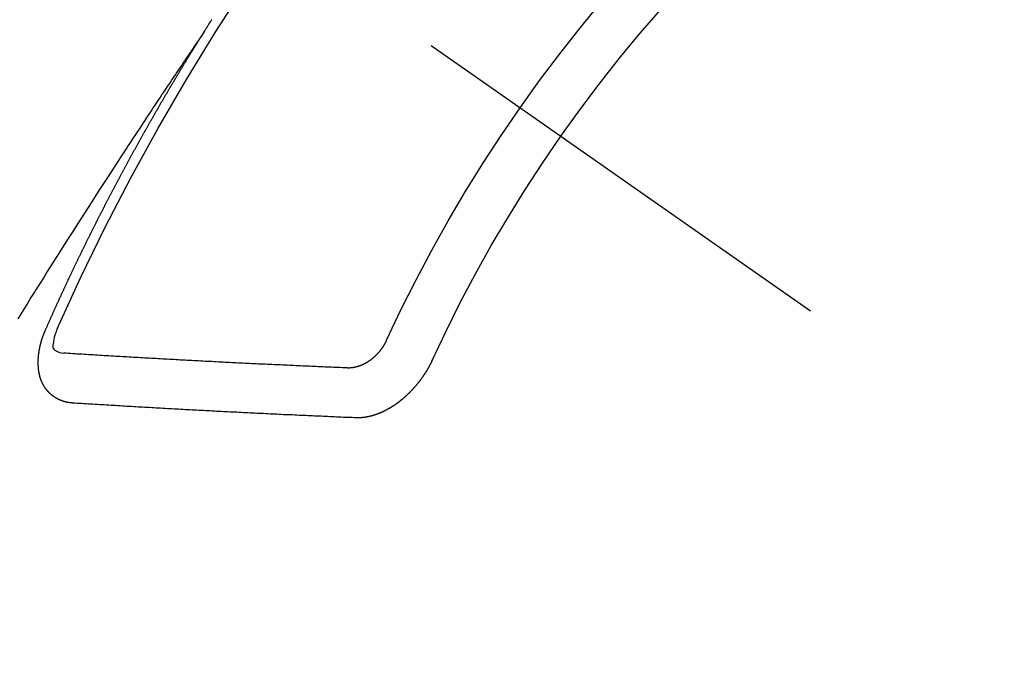
# Model space of a CAD drawing. Extents: x 27948 to 54421, y -25 to 8845.
# Drawn here: x 44090 to 44103, y 6925 to 6934 of the extents above; entities that cross this region are included whole.
import ezdxf

# ---------------------------------------------------------------- set-up
doc = ezdxf.new("R2010")
doc.units = 0
doc.header["$LTSCALE"] = 50
doc.header["$MEASUREMENT"] = 0
doc.linetypes.add('CENTER2', pattern=[1.125, 0.75, -0.125, 0.125, -0.125])
doc.linetypes.add('HIDDEN', pattern=[0.375, 0.25, -0.125])
doc.layers.get('0').update_dxf_attribs({"linetype": 'CONTINUOUS'})
doc.layers.get('DEFPOINTS').update_dxf_attribs({"color": 146, "linetype": 'CONTINUOUS'})
for name, color, linetype in [('150-機器', 8, 'CONTINUOUS'), ('160-文字', 254, 'CONTINUOUS'), ('166-寸法B', 11, 'CONTINUOUS')]:
    doc.layers.add(name, color=color, linetype=linetype)
doc.styles.add('KH001', font='txt')
doc.dimstyles.new('KH1xx030', dxfattribs={"dimscale": 30, "dimtxt": 2, "dimasz": 0.6, "dimexe": 0.3, "dimexo": 1.2, "dimgap": 0.5, "dimtad": 3, "dimdec": 1, "dimdsep": 46, "dimlunit": 6, "dimtxsty": 'KH001', "dimblk": 'DOT', "dimcen": 1, "dimdle": 1, "dimclrd": 256, "dimclre": 256, "dimclrt": 256, "dimadec": 0, "dimazin": 0, "dimtfac": 1, "dimtdec": 1, "dimtix": 1, "dimtmove": 2, "dimatfit": 3, "dimldrblk": 'CLOSEDBLANK', "dimfxl": 1, "dimtolj": 1, "dimtzin": 0, "dimlwd": -1, "dimlwe": -1, "dimarcsym": 0})

# ---------------------------------------------------------------- blocks, each defined once
blk = doc.blocks.new('_Dot')
at = {"color": 0, "linetype": 'ByBlock', "lineweight": -2}
blk.add_line((-0.5, 0), (-1, 0), dxfattribs=at)
at = {"color": 0, "linetype": 'ByBlock', "const_width": 0.5}
blk.add_lwpolyline([(-0.25, 0, 1), (0.25, 0, 1)], format="xyb", close=True, dxfattribs=at)
blk = doc.blocks.new('*D49')
at = {"layer": '166-寸法B', "transparency": 16777216}
for p, q in [((44192.038, 7157.68), (44192.038, 7319.435)), ((43998.045, 7157.68), (44201.038, 7157.68)), ((44192.038, 6900.68), (44192.038, 7139.68)), ((44028.045, 6882.68), (44201.038, 6882.68))]:
    blk.add_line(p, q, dxfattribs=at)
at = {"layer": 'DEFPOINTS', "color": 0, "transparency": 16777216}
for p in [(43962.045, 7157.68), (44192.038, 7157.68), (43992.045, 6882.68)]:
    blk.add_point(p, dxfattribs=at)
at = {"layer": '166-寸法B', "transparency": 16777216, "xscale": 18, "yscale": 18, "zscale": 18}
for p, rotation in [((44192.038, 7157.68), 90), ((44192.038, 6882.68), 270)]:
    blk.add_blockref('_Dot', p, dxfattribs=dict(at, rotation=rotation))
at = {"layer": '166-寸法B', "transparency": 16777216, "insert": (44147.038, 7250.075), "char_height": 60, "attachment_point": 5, "rotation": 90, "style": 'KH001'}
blk.add_mtext('\\A1;275', dxfattribs=at)
blk = doc.blocks.new('_ClosedBlank')
at = {"color": 0, "linetype": 'ByBlock', "lineweight": -2}
for p, q in [((-1, 0.16667), (0, 0)), ((-1, 0.16667), (-1, -0.16667)), ((0, 0), (-1, -0.16667))]:
    blk.add_line(p, q, dxfattribs=at)
blk = doc.blocks.new('F402_H')
at = {"layer": '150-機器', "color": 13, "linetype": 'CENTER2'}
blk.add_line((0, 0), (-244.018, -170.863), dxfattribs=at)
at = {"layer": '150-機器', "color": 13, "linetype": 'HIDDEN'}
for points in [[(-217.087, -153.962), (-217.091, -153.956), (-217.095, -153.95), (-217.097, -153.945), (-217.101, -153.939), (-217.105, -153.933), (-217.109, -153.927), (-217.112, -153.922), (-217.116, -153.916), (-217.119, -153.91), (-217.123, -153.905), (-217.127, -153.9), (-217.13, -153.893), (-217.133, -153.888), (-217.137, -153.883), (-217.14, -153.876), (-217.144, -153.871), (-217.148, -153.866), (-217.151, -153.859), (-217.155, -153.854), (-217.159, -153.849), (-217.162, -153.842), (-217.166, -153.837), (-217.169, -153.832), (-217.172, -153.826), (-217.176, -153.82), (-217.18, -153.815), (-217.183, -153.809), (-217.187, -153.803), (-217.19, -153.798)], [(-217.091, -153.956), (-217.048, -154.02), (-217.004, -154.085), (-216.961, -154.149), (-216.918, -154.213), (-216.888, -154.257), (-216.859, -154.301), (-216.829, -154.345), (-216.8, -154.389), (-216.783, -154.414), (-216.766, -154.439), (-216.749, -154.465), (-216.732, -154.49), (-216.715, -154.515), (-216.698, -154.54), (-216.681, -154.565), (-216.664, -154.59), (-216.651, -154.609), (-216.639, -154.628), (-216.626, -154.646), (-216.614, -154.665), (-216.588, -154.703), (-216.563, -154.741), (-216.538, -154.779), (-216.512, -154.817), (-216.5, -154.836), (-216.487, -154.855), (-216.474, -154.874), (-216.462, -154.893), (-216.445, -154.918), (-216.428, -154.943), (-216.412, -154.968), (-216.395, -154.993), (-216.378, -155.019), (-216.362, -155.044), (-216.345, -155.07), (-216.328, -155.095), (-216.291, -155.152), (-216.253, -155.209), (-216.216, -155.265), (-216.178, -155.322), (-216.149, -155.366), (-216.12, -155.411), (-216.091, -155.455), (-216.062, -155.499), (-216.041, -155.532), (-216.02, -155.564), (-215.998, -155.597), (-215.977, -155.629), (-215.928, -155.704), (-215.879, -155.779), (-215.83, -155.854), (-215.782, -155.93), (-215.728, -156.012), (-215.675, -156.095), (-215.622, -156.178), (-215.569, -156.26), (-215.52, -156.337), (-215.471, -156.413), (-215.422, -156.489), (-215.373, -156.565), (-215.312, -156.661), (-215.251, -156.756), (-215.19, -156.852), (-215.13, -156.948), (-215.09, -157.012), (-215.049, -157.075), (-215.009, -157.139), (-214.969, -157.203), (-214.925, -157.273), (-214.881, -157.344), (-214.837, -157.414), (-214.793, -157.484), (-214.749, -157.554), (-214.706, -157.625), (-214.662, -157.695), (-214.618, -157.766), (-214.571, -157.842)], [(-214.943, -157.995), (-214.948, -157.985), (-214.951, -157.977), (-214.955, -157.968), (-214.958, -157.96), (-214.962, -157.952), (-214.967, -157.943), (-214.97, -157.934), (-214.974, -157.926), (-214.977, -157.917), (-214.981, -157.909), (-214.985, -157.9), (-214.989, -157.891), (-214.993, -157.883), (-214.996, -157.874), (-215, -157.866), (-215.004, -157.857), (-215.008, -157.849), (-215.011, -157.84), (-215.015, -157.832), (-215.019, -157.822), (-215.023, -157.814), (-215.027, -157.806), (-215.03, -157.797), (-215.034, -157.789), (-215.039, -157.78), (-215.042, -157.772), (-215.046, -157.763), (-215.049, -157.755), (-215.053, -157.745), (-215.058, -157.737), (-215.061, -157.729), (-215.065, -157.72), (-215.068, -157.712), (-215.073, -157.703), (-215.077, -157.695), (-215.08, -157.686), (-215.084, -157.678), (-215.089, -157.669), (-215.092, -157.66), (-215.096, -157.652), (-215.1, -157.644), (-215.104, -157.635), (-215.108, -157.626), (-215.111, -157.618), (-215.116, -157.61), (-215.12, -157.601), (-215.123, -157.592), (-215.127, -157.584), (-215.132, -157.575), (-215.135, -157.566), (-215.139, -157.558), (-215.143, -157.55), (-215.147, -157.541), (-215.15, -157.532), (-215.155, -157.524), (-215.158, -157.516), (-215.162, -157.506), (-215.167, -157.498), (-215.17, -157.49), (-215.174, -157.481), (-215.179, -157.473), (-215.182, -157.464), (-215.186, -157.456), (-215.191, -157.447), (-215.194, -157.438), (-215.198, -157.43), (-215.203, -157.421), (-215.206, -157.413), (-215.21, -157.404), (-215.214, -157.396), (-215.218, -157.387), (-215.222, -157.378), (-215.226, -157.371), (-215.23, -157.361), (-215.234, -157.353), (-215.238, -157.345), (-215.242, -157.335), (-215.246, -157.328), (-215.25, -157.319), (-215.253, -157.311), (-215.258, -157.302), (-215.262, -157.293), (-215.266, -157.285), (-215.27, -157.276), (-215.274, -157.268), (-215.278, -157.26), (-215.282, -157.25), (-215.286, -157.242), (-215.29, -157.234), (-215.294, -157.225), (-215.298, -157.217), (-215.302, -157.208), (-215.307, -157.199), (-215.31, -157.191), (-215.315, -157.183), (-215.319, -157.174), (-215.322, -157.165), (-215.326, -157.157), (-215.331, -157.148), (-215.335, -157.14), (-215.338, -157.132), (-215.343, -157.123), (-215.347, -157.114), (-215.35, -157.106), (-215.355, -157.097), (-215.359, -157.089), (-215.363, -157.081), (-215.367, -157.071), (-215.371, -157.063), (-215.375, -157.055), (-215.38, -157.046), (-215.383, -157.038), (-215.388, -157.029), (-215.392, -157.02), (-215.396, -157.013), (-215.4, -157.003), (-215.405, -156.995), (-215.408, -156.987), (-215.413, -156.978), (-215.417, -156.97), (-215.421, -156.962), (-215.425, -156.952), (-215.429, -156.944), (-215.433, -156.935), (-215.438, -156.927), (-215.441, -156.919), (-215.446, -156.91), (-215.45, -156.901), (-215.454, -156.893), (-215.458, -156.884), (-215.462, -156.876), (-215.466, -156.867), (-215.471, -156.859), (-215.474, -156.851), (-215.479, -156.842), (-215.483, -156.833), (-215.488, -156.825), (-215.491, -156.816), (-215.495, -156.808), (-215.5, -156.799), (-215.504, -156.791), (-215.509, -156.782), (-215.512, -156.774), (-215.517, -156.766), (-215.521, -156.756), (-215.525, -156.748), (-215.529, -156.739), (-215.533, -156.731), (-215.538, -156.723), (-215.542, -156.714), (-215.546, -156.706), (-215.55, -156.697), (-215.555, -156.689), (-215.559, -156.681), (-215.563, -156.672), (-215.567, -156.664), (-215.571, -156.654), (-215.576, -156.646), (-215.58, -156.638), (-215.584, -156.629), (-215.589, -156.621), (-215.593, -156.612), (-215.597, -156.604), (-215.602, -156.595), (-215.605, -156.587), (-215.61, -156.579), (-215.614, -156.57), (-215.618, -156.562), (-215.623, -156.553), (-215.627, -156.544), (-215.631, -156.536), (-215.636, -156.528), (-215.639, -156.519), (-215.644, -156.51), (-215.649, -156.503), (-215.653, -156.493), (-215.657, -156.485), (-215.662, -156.477), (-215.665, -156.468), (-215.67, -156.459), (-215.675, -156.451), (-215.678, -156.443), (-215.683, -156.434), (-215.687, -156.426), (-215.691, -156.417), (-215.696, -156.409), (-215.701, -156.4), (-215.704, -156.392), (-215.709, -156.383), (-215.713, -156.375), (-215.718, -156.366), (-215.722, -156.358), (-215.726, -156.35), (-215.73, -156.341), (-215.735, -156.333), (-215.74, -156.324), (-215.744, -156.316), (-215.748, -156.307), (-215.752, -156.299), (-215.757, -156.29), (-215.761, -156.282), (-215.766, -156.273), (-215.77, -156.265), (-215.775, -156.256), (-215.778, -156.248), (-215.783, -156.239), (-215.788, -156.231), (-215.792, -156.223), (-215.796, -156.214), (-215.8, -156.206), (-215.805, -156.197), (-215.81, -156.189), (-215.814, -156.18), (-215.818, -156.172), (-215.823, -156.163), (-215.827, -156.155), (-215.831, -156.146), (-215.836, -156.138), (-215.841, -156.129), (-215.845, -156.121), (-215.849, -156.112), (-215.853, -156.104), (-215.858, -156.095), (-215.863, -156.087), (-215.867, -156.079), (-215.871, -156.07), (-215.876, -156.061), (-215.88, -156.054), (-215.885, -156.045), (-215.889, -156.037), (-215.893, -156.028), (-215.898, -156.02), (-215.903, -156.011), (-215.907, -156.003), (-215.912, -155.994), (-215.915, -155.986), (-215.92, -155.977), (-215.925, -155.969), (-215.93, -155.96), (-215.934, -155.952), (-215.939, -155.944), (-215.942, -155.935), (-215.947, -155.926), (-215.952, -155.918), (-215.957, -155.91), (-215.961, -155.902), (-215.966, -155.893), (-215.97, -155.884), (-215.974, -155.876), (-215.979, -155.867), (-215.983, -155.859), (-215.988, -155.85), (-215.993, -155.842), (-215.998, -155.834), (-216.002, -155.826), (-216.006, -155.817), (-216.01, -155.809), (-216.015, -155.8), (-216.02, -155.792), (-216.024, -155.783), (-216.029, -155.775), (-216.034, -155.767), (-216.038, -155.759), (-216.043, -155.75), (-216.047, -155.741), (-216.051, -155.733), (-216.056, -155.724), (-216.061, -155.716), (-216.065, -155.707), (-216.07, -155.699), (-216.075, -155.691), (-216.079, -155.683), (-216.084, -155.674), (-216.088, -155.666), (-216.093, -155.657), (-216.098, -155.648), (-216.102, -155.64), (-216.106, -155.631), (-216.111, -155.623), (-216.116, -155.615), (-216.12, -155.607), (-216.125, -155.598), (-216.129, -155.59), (-216.134, -155.581), (-216.139, -155.572), (-216.143, -155.565), (-216.148, -155.556), (-216.153, -155.548), (-216.158, -155.539), (-216.162, -155.531), (-216.167, -155.522), (-216.171, -155.515), (-216.176, -155.506), (-216.181, -155.497), (-216.185, -155.489), (-216.19, -155.48), (-216.194, -155.472), (-216.199, -155.464), (-216.204, -155.456), (-216.209, -155.447), (-216.214, -155.438), (-216.218, -155.43), (-216.223, -155.422), (-216.227, -155.414), (-216.232, -155.405), (-216.236, -155.397), (-216.241, -155.388), (-216.246, -155.38), (-216.25, -155.372), (-216.255, -155.363), (-216.26, -155.355), (-216.265, -155.346), (-216.269, -155.338), (-216.274, -155.33), (-216.279, -155.321), (-216.283, -155.313), (-216.288, -155.304), (-216.292, -155.296), (-216.297, -155.287), (-216.302, -155.279), (-216.306, -155.271), (-216.312, -155.263), (-216.317, -155.255), (-216.321, -155.246), (-216.326, -155.237), (-216.331, -155.229), (-216.336, -155.221), (-216.34, -155.213), (-216.345, -155.204), (-216.35, -155.195), (-216.354, -155.187), (-216.359, -155.179), (-216.363, -155.171), (-216.369, -155.162), (-216.374, -155.154), (-216.378, -155.146), (-216.383, -155.137), (-216.387, -155.129), (-216.392, -155.12), (-216.397, -155.112), (-216.402, -155.104), (-216.406, -155.095), (-216.412, -155.088), (-216.417, -155.079), (-216.421, -155.07), (-216.426, -155.062), (-216.431, -155.053), (-216.435, -155.046), (-216.44, -155.037), (-216.446, -155.029), (-216.45, -155.021), (-216.455, -155.012), (-216.46, -155.003), (-216.464, -154.995), (-216.469, -154.987), (-216.473, -154.979), (-216.479, -154.97), (-216.484, -154.962), (-216.488, -154.954), (-216.493, -154.945), (-216.498, -154.937), (-216.502, -154.928), (-216.508, -154.92), (-216.512, -154.912), (-216.517, -154.904), (-216.522, -154.895), (-216.527, -154.887), (-216.532, -154.879), (-216.537, -154.871), (-216.542, -154.862), (-216.546, -154.853), (-216.551, -154.845), (-216.557, -154.837), (-216.561, -154.828), (-216.566, -154.82), (-216.571, -154.812), (-216.576, -154.804), (-216.581, -154.796), (-216.586, -154.787), (-216.59, -154.779), (-216.595, -154.77), (-216.601, -154.762), (-216.605, -154.754), (-216.61, -154.745), (-216.615, -154.737), (-216.62, -154.729), (-216.625, -154.721), (-216.63, -154.712), (-216.634, -154.704), (-216.64, -154.696), (-216.644, -154.688), (-216.649, -154.679), (-216.654, -154.67), (-216.659, -154.663), (-216.664, -154.654), (-216.669, -154.645), (-216.674, -154.638), (-216.679, -154.629), (-216.684, -154.621), (-216.688, -154.613), (-216.694, -154.605), (-216.699, -154.596), (-216.703, -154.588), (-216.709, -154.58), (-216.714, -154.571), (-216.718, -154.563), (-216.723, -154.554), (-216.728, -154.547), (-216.733, -154.538), (-216.738, -154.529), (-216.743, -154.522), (-216.748, -154.513), (-216.753, -154.505), (-216.758, -154.497), (-216.763, -154.489), (-216.768, -154.48), (-216.773, -154.472), (-216.778, -154.464), (-216.783, -154.455), (-216.788, -154.448), (-216.793, -154.439), (-216.798, -154.43), (-216.803, -154.423), (-216.808, -154.414), (-216.813, -154.405), (-216.818, -154.398), (-216.823, -154.389), (-216.828, -154.381), (-216.833, -154.373), (-216.838, -154.364), (-216.843, -154.356), (-216.848, -154.348), (-216.853, -154.34), (-216.858, -154.331), (-216.863, -154.323), (-216.868, -154.315), (-216.873, -154.307), (-216.878, -154.299), (-216.883, -154.29), (-216.888, -154.282), (-216.893, -154.274), (-216.898, -154.266), (-216.904, -154.257), (-216.908, -154.25), (-216.913, -154.241), (-216.919, -154.233), (-216.923, -154.225), (-216.929, -154.216), (-216.934, -154.208), (-216.94, -154.2), (-216.944, -154.192), (-216.949, -154.183), (-216.955, -154.175), (-216.959, -154.167), (-216.965, -154.159), (-216.97, -154.15), (-216.975, -154.143), (-216.98, -154.134), (-216.985, -154.126), (-216.99, -154.118), (-216.995, -154.11), (-217, -154.101), (-217.005, -154.093), (-217.01, -154.085), (-217.015, -154.076), (-217.02, -154.069), (-217.025, -154.06), (-217.031, -154.052), (-217.036, -154.043), (-217.041, -154.036), (-217.046, -154.027), (-217.052, -154.019), (-217.056, -154.011), (-217.062, -154.003), (-217.067, -153.994), (-217.072, -153.987), (-217.077, -153.978), (-217.082, -153.97), (-217.087, -153.962)], [(-215.31, -158.977), (-215.308, -158.977), (-215.306, -158.976), (-215.303, -158.976), (-215.301, -158.976), (-215.298, -158.976), (-215.295, -158.975), (-215.293, -158.975), (-215.291, -158.975), (-215.288, -158.975), (-215.286, -158.975), (-215.284, -158.974), (-215.281, -158.974), (-215.279, -158.973), (-215.276, -158.973), (-215.274, -158.973), (-215.271, -158.973), (-215.269, -158.973), (-215.266, -158.972), (-215.264, -158.971), (-215.262, -158.971), (-215.26, -158.971), (-215.257, -158.971), (-215.255, -158.97), (-215.252, -158.969), (-215.249, -158.97), (-215.247, -158.969), (-215.245, -158.969), (-215.243, -158.969), (-215.24, -158.968), (-215.237, -158.968), (-215.235, -158.967), (-215.233, -158.967), (-215.231, -158.966), (-215.229, -158.965), (-215.226, -158.965), (-215.224, -158.964), (-215.222, -158.964), (-215.22, -158.964), (-215.217, -158.963), (-215.214, -158.962), (-215.213, -158.961), (-215.211, -158.961), (-215.208, -158.961), (-215.205, -158.96), (-215.203, -158.959), (-215.201, -158.958), (-215.199, -158.958), (-215.197, -158.958), (-215.194, -158.957), (-215.192, -158.955), (-215.19, -158.955), (-215.188, -158.955), (-215.185, -158.954), (-215.183, -158.953), (-215.181, -158.952), (-215.179, -158.952), (-215.176, -158.95), (-215.174, -158.95), (-215.173, -158.949), (-215.17, -158.949), (-215.167, -158.948), (-215.166, -158.947), (-215.164, -158.946), (-215.162, -158.945), (-215.159, -158.944), (-215.157, -158.944), (-215.155, -158.943), (-215.153, -158.942), (-215.15, -158.941), (-215.148, -158.94), (-215.147, -158.939), (-215.144, -158.939), (-215.142, -158.937), (-215.14, -158.937), (-215.138, -158.936), (-215.136, -158.935), (-215.133, -158.934), (-215.132, -158.933), (-215.13, -158.932), (-215.128, -158.931), (-215.125, -158.93), (-215.123, -158.929), (-215.122, -158.928), (-215.119, -158.928), (-215.117, -158.926), (-215.115, -158.925), (-215.113, -158.924), (-215.111, -158.923), (-215.109, -158.921), (-215.107, -158.921), (-215.105, -158.92), (-215.104, -158.919), (-215.101, -158.917), (-215.099, -158.917), (-215.097, -158.916), (-215.096, -158.915), (-215.093, -158.913), (-215.091, -158.912), (-215.089, -158.911), (-215.088, -158.91), (-215.085, -158.908), (-215.084, -158.907), (-215.082, -158.906), (-215.08, -158.906), (-215.077, -158.904), (-215.076, -158.903), (-215.074, -158.902), (-215.072, -158.901), (-215.07, -158.899), (-215.068, -158.898), (-215.067, -158.897), (-215.064, -158.895), (-215.063, -158.894), (-215.061, -158.893), (-215.059, -158.892), (-215.057, -158.89), (-215.055, -158.889), (-215.054, -158.888), (-215.052, -158.886), (-215.05, -158.885), (-215.048, -158.884), (-215.046, -158.882), (-215.045, -158.881), (-215.042, -158.88), (-215.041, -158.878), (-215.039, -158.877), (-215.037, -158.876), (-215.035, -158.874), (-215.034, -158.872), (-215.032, -158.871), (-215.031, -158.87), (-215.028, -158.868), (-215.026, -158.867), (-215.025, -158.865), (-215.024, -158.864), (-215.021, -158.862), (-215.02, -158.861), (-215.018, -158.86), (-215.017, -158.858), (-215.015, -158.856), (-215.013, -158.855), (-215.011, -158.854), (-215.01, -158.852), (-215.008, -158.851), (-215.006, -158.849), (-215.005, -158.847), (-215.003, -158.846), (-215.001, -158.845), (-215, -158.843), (-214.998, -158.841), (-214.997, -158.84), (-214.995, -158.838), (-214.993, -158.837), (-214.992, -158.835), (-214.99, -158.834), (-214.989, -158.832), (-214.987, -158.83), (-214.986, -158.828), (-214.984, -158.827), (-214.983, -158.826), (-214.981, -158.823), (-214.979, -158.822), (-214.978, -158.82), (-214.976, -158.819), (-214.975, -158.817), (-214.973, -158.814), (-214.972, -158.813), (-214.971, -158.811), (-214.969, -158.81), (-214.967, -158.808), (-214.966, -158.806), (-214.965, -158.804), (-214.963, -158.802), (-214.962, -158.801), (-214.96, -158.799), (-214.959, -158.797), (-214.957, -158.796), (-214.956, -158.794), (-214.955, -158.792), (-214.953, -158.79), (-214.952, -158.788), (-214.951, -158.786), (-214.949, -158.784), (-214.948, -158.783), (-214.947, -158.781), (-214.945, -158.779), (-214.944, -158.777), (-214.942, -158.775), (-214.941, -158.773), (-214.94, -158.772), (-214.938, -158.769), (-214.937, -158.767), (-214.936, -158.765), (-214.934, -158.764), (-214.933, -158.762), (-214.932, -158.76), (-214.93, -158.757), (-214.929, -158.755), (-214.928, -158.754), (-214.927, -158.752), (-214.926, -158.75), (-214.925, -158.748), (-214.924, -158.746), (-214.922, -158.743), (-214.921, -158.741), (-214.92, -158.739), (-214.919, -158.737), (-214.918, -158.735), (-214.917, -158.733), (-214.916, -158.731), (-214.915, -158.729), (-214.913, -158.727), (-214.912, -158.725), (-214.911, -158.723), (-214.91, -158.721), (-214.909, -158.719), (-214.908, -158.717), (-214.907, -158.714), (-214.906, -158.712), (-214.905, -158.71), (-214.904, -158.708), (-214.902, -158.706), (-214.901, -158.704), (-214.9, -158.701), (-214.899, -158.699), (-214.898, -158.697), (-214.897, -158.695), (-214.897, -158.692), (-214.896, -158.691), (-214.895, -158.689), (-214.894, -158.687), (-214.893, -158.684), (-214.892, -158.682), (-214.891, -158.68), (-214.891, -158.677), (-214.889, -158.675), (-214.888, -158.673), (-214.887, -158.67), (-214.886, -158.668), (-214.886, -158.665), (-214.884, -158.663), (-214.883, -158.661), (-214.883, -158.658), (-214.882, -158.656), (-214.881, -158.654), (-214.88, -158.652), (-214.88, -158.649), (-214.879, -158.647), (-214.878, -158.644), (-214.877, -158.642), (-214.877, -158.639), (-214.876, -158.638), (-214.875, -158.635), (-214.874, -158.633), (-214.874, -158.631), (-214.873, -158.629), (-214.873, -158.626), (-214.872, -158.624), (-214.871, -158.621), (-214.871, -158.618), (-214.87, -158.616), (-214.869, -158.614), (-214.869, -158.611), (-214.868, -158.609), (-214.867, -158.606), (-214.867, -158.603), (-214.866, -158.601), (-214.865, -158.599), (-214.865, -158.596), (-214.864, -158.594), (-214.864, -158.592), (-214.863, -158.589), (-214.863, -158.586), (-214.862, -158.584), (-214.861, -158.581), (-214.861, -158.579), (-214.86, -158.576), (-214.859, -158.574), (-214.86, -158.572), (-214.859, -158.569), (-214.859, -158.566), (-214.858, -158.563), (-214.858, -158.56), (-214.857, -158.558), (-214.856, -158.556), (-214.857, -158.554), (-214.856, -158.551), (-214.856, -158.548), (-214.855, -158.545), (-214.855, -158.542), (-214.854, -158.54), (-214.854, -158.537), (-214.854, -158.535), (-214.853, -158.532), (-214.853, -158.529), (-214.852, -158.526), (-214.853, -158.524), (-214.852, -158.521), (-214.852, -158.519), (-214.851, -158.516), (-214.852, -158.514), (-214.851, -158.511), (-214.851, -158.508), (-214.85, -158.505), (-214.85, -158.503), (-214.85, -158.5), (-214.85, -158.497), (-214.849, -158.495), (-214.849, -158.492), (-214.849, -158.49), (-214.848, -158.487), (-214.849, -158.485), (-214.849, -158.481), (-214.848, -158.478), (-214.848, -158.476), (-214.848, -158.473), (-214.848, -158.471), (-214.847, -158.468), (-214.848, -158.465), (-214.848, -158.462), (-214.847, -158.459), (-214.847, -158.457), (-214.847, -158.454), (-214.847, -158.451), (-214.847, -158.448), (-214.847, -158.446), (-214.846, -158.443), (-214.847, -158.44), (-214.847, -158.437), (-214.847, -158.435), (-214.847, -158.432), (-214.847, -158.428), (-214.847, -158.426), (-214.846, -158.424), (-214.847, -158.42), (-214.847, -158.418), (-214.846, -158.415), (-214.847, -158.412), (-214.847, -158.409), (-214.847, -158.407), (-214.847, -158.403), (-214.848, -158.401), (-214.847, -158.398), (-214.847, -158.395), (-214.847, -158.393), (-214.848, -158.389), (-214.848, -158.387), (-214.847, -158.384), (-214.848, -158.381), (-214.848, -158.378), (-214.849, -158.375), (-214.848, -158.372), (-214.849, -158.369), (-214.849, -158.367), (-214.85, -158.364), (-214.849, -158.361), (-214.85, -158.358), (-214.849, -158.355), (-214.85, -158.352), (-214.851, -158.35), (-214.851, -158.346), (-214.851, -158.344), (-214.851, -158.34), (-214.851, -158.338), (-214.852, -158.335), (-214.852, -158.332), (-214.852, -158.329), (-214.853, -158.326), (-214.853, -158.324), (-214.853, -158.32), (-214.854, -158.318), (-214.854, -158.314), (-214.854, -158.312), (-214.855, -158.309), (-214.855, -158.305), (-214.855, -158.303), (-214.856, -158.3), (-214.856, -158.296), (-214.857, -158.294), (-214.858, -158.291), (-214.858, -158.288), (-214.858, -158.285), (-214.859, -158.282), (-214.859, -158.279), (-214.859, -158.277), (-214.86, -158.274), (-214.86, -158.27), (-214.861, -158.268), (-214.861, -158.265), (-214.862, -158.262), (-214.862, -158.258), (-214.863, -158.256), (-214.864, -158.253), (-214.864, -158.249), (-214.865, -158.246), (-214.865, -158.244), (-214.866, -158.241), (-214.867, -158.238), (-214.867, -158.234), (-214.868, -158.231), (-214.868, -158.229), (-214.869, -158.226), (-214.869, -158.223), (-214.87, -158.22), (-214.871, -158.217), (-214.871, -158.214), (-214.872, -158.211), (-214.873, -158.208), (-214.873, -158.205), (-214.874, -158.202), (-214.875, -158.199), (-214.876, -158.196), (-214.876, -158.193), (-214.877, -158.19), (-214.878, -158.187), (-214.878, -158.184), (-214.879, -158.181), (-214.88, -158.178), (-214.881, -158.175), (-214.882, -158.172), (-214.882, -158.169), (-214.883, -158.166), (-214.884, -158.163), (-214.885, -158.16), (-214.886, -158.157), (-214.886, -158.154), (-214.887, -158.151), (-214.888, -158.148), (-214.889, -158.145), (-214.89, -158.142), (-214.891, -158.139), (-214.891, -158.136), (-214.892, -158.133), (-214.893, -158.13), (-214.895, -158.127), (-214.895, -158.124), (-214.896, -158.121), (-214.897, -158.118), (-214.898, -158.115), (-214.899, -158.112), (-214.9, -158.109), (-214.901, -158.106), (-214.902, -158.103), (-214.903, -158.1), (-214.903, -158.097), (-214.905, -158.093), (-214.906, -158.09), (-214.907, -158.087), (-214.908, -158.085), (-214.909, -158.082), (-214.91, -158.079), (-214.911, -158.076), (-214.912, -158.073), (-214.913, -158.069), (-214.915, -158.067), (-214.916, -158.063), (-214.917, -158.06), (-214.918, -158.057), (-214.919, -158.054), (-214.921, -158.052), (-214.921, -158.049), (-214.922, -158.046), (-214.924, -158.042), (-214.926, -158.039), (-214.926, -158.036), (-214.927, -158.033), (-214.928, -158.03), (-214.93, -158.028), (-214.931, -158.024), (-214.932, -158.021), (-214.933, -158.018), (-214.935, -158.015), (-214.936, -158.012), (-214.937, -158.009), (-214.938, -158.006), (-214.94, -158.003), (-214.941, -158), (-214.942, -157.997), (-214.943, -157.995)], [(-215.106, -157.969), (-215.098, -157.988), (-215.091, -158.008), (-215.083, -158.028), (-215.076, -158.049), (-215.072, -158.061), (-215.068, -158.074), (-215.064, -158.087), (-215.061, -158.1), (-215.057, -158.119), (-215.054, -158.137), (-215.051, -158.157), (-215.048, -158.176), (-215.045, -158.189), (-215.043, -158.201), (-215.043, -158.213), (-215.044, -158.225), (-215.049, -158.238), (-215.058, -158.249), (-215.068, -158.26), (-215.08, -158.269), (-215.106, -158.283), (-215.133, -158.293), (-215.162, -158.299), (-215.191, -158.303)], [(-219.547, -158.129), (-219.544, -158.132), (-219.543, -158.136), (-219.542, -158.139), (-219.54, -158.142), (-219.538, -158.146), (-219.536, -158.149), (-219.535, -158.152), (-219.534, -158.156), (-219.531, -158.16), (-219.53, -158.162), (-219.528, -158.166), (-219.526, -158.169), (-219.524, -158.173), (-219.522, -158.176), (-219.521, -158.179), (-219.519, -158.183), (-219.517, -158.186), (-219.515, -158.19), (-219.513, -158.193), (-219.511, -158.195), (-219.509, -158.199), (-219.507, -158.202), (-219.505, -158.206), (-219.503, -158.209), (-219.501, -158.212), (-219.498, -158.216), (-219.497, -158.218), (-219.495, -158.222), (-219.493, -158.225), (-219.49, -158.228), (-219.488, -158.232), (-219.486, -158.235), (-219.484, -158.238), (-219.482, -158.241), (-219.48, -158.244), (-219.477, -158.247), (-219.475, -158.25), (-219.473, -158.254), (-219.47, -158.256), (-219.467, -158.26), (-219.465, -158.263), (-219.463, -158.265), (-219.461, -158.269), (-219.459, -158.272), (-219.456, -158.275), (-219.453, -158.278), (-219.451, -158.281), (-219.448, -158.284), (-219.446, -158.286), (-219.444, -158.29), (-219.441, -158.292), (-219.439, -158.296), (-219.436, -158.299), (-219.433, -158.302), (-219.431, -158.305), (-219.428, -158.307), (-219.426, -158.31), (-219.423, -158.313), (-219.421, -158.316), (-219.418, -158.319), (-219.415, -158.322), (-219.413, -158.324), (-219.41, -158.326), (-219.407, -158.33), (-219.404, -158.332), (-219.401, -158.335), (-219.399, -158.338), (-219.396, -158.34), (-219.393, -158.343), (-219.39, -158.346), (-219.388, -158.348), (-219.385, -158.351), (-219.382, -158.353), (-219.379, -158.356), (-219.377, -158.358), (-219.373, -158.361), (-219.371, -158.364), (-219.368, -158.367), (-219.366, -158.369), (-219.362, -158.371), (-219.359, -158.374), (-219.357, -158.376), (-219.354, -158.379), (-219.351, -158.381), (-219.348, -158.383), (-219.345, -158.386), (-219.342, -158.387), (-219.338, -158.39), (-219.335, -158.393), (-219.333, -158.394), (-219.33, -158.397), (-219.327, -158.399), (-219.323, -158.401), (-219.32, -158.404), (-219.318, -158.406), (-219.314, -158.408), (-219.311, -158.41), (-219.308, -158.412), (-219.305, -158.414), (-219.302, -158.416), (-219.299, -158.418), (-219.295, -158.42), (-219.293, -158.422), (-219.289, -158.424), (-219.286, -158.426), (-219.283, -158.428), (-219.28, -158.43), (-219.276, -158.432), (-219.274, -158.433), (-219.27, -158.436), (-219.267, -158.437), (-219.263, -158.44), (-219.26, -158.441), (-219.258, -158.443), (-219.254, -158.444), (-219.25, -158.446), (-219.248, -158.448), (-219.244, -158.449), (-219.241, -158.451), (-219.237, -158.453), (-219.235, -158.455), (-219.231, -158.456), (-219.228, -158.457), (-219.225, -158.459), (-219.221, -158.46), (-219.218, -158.461), (-219.215, -158.463), (-219.211, -158.465), (-219.208, -158.467), (-219.205, -158.468), (-219.201, -158.469), (-219.198, -158.47), (-219.195, -158.472), (-219.191, -158.473), (-219.189, -158.474), (-219.185, -158.475), (-219.182, -158.476), (-219.178, -158.477), (-219.175, -158.479), (-219.172, -158.48), (-219.168, -158.481), (-219.166, -158.482), (-219.162, -158.483), (-219.159, -158.484), (-219.155, -158.485), (-219.152, -158.486), (-219.149, -158.487), (-219.145, -158.488), (-219.143, -158.489), (-219.139, -158.49), (-219.136, -158.49), (-219.132, -158.491), (-219.129, -158.493), (-219.126, -158.493), (-219.122, -158.494), (-219.119, -158.494), (-219.116, -158.496), (-219.113, -158.496), (-219.109, -158.496), (-219.106, -158.497), (-219.103, -158.498), (-219.1, -158.498), (-219.096, -158.499), (-219.094, -158.5), (-219.09, -158.5), (-219.087, -158.5), (-219.084, -158.501), (-219.08, -158.501), (-219.077, -158.502), (-219.074, -158.502), (-219.071, -158.502), (-219.068, -158.503), (-219.065, -158.503), (-219.062, -158.503), (-219.058, -158.503), (-219.056, -158.503), (-219.052, -158.503), (-219.049, -158.504), (-219.046, -158.504), (-219.043, -158.503), (-219.041, -158.504), (-219.037, -158.504), (-219.034, -158.504), (-219.031, -158.503), (-219.028, -158.504), (-219.025, -158.504), (-219.023, -158.504), (-219.019, -158.503), (-219.016, -158.503), (-219.013, -158.503), (-219.01, -158.502)], [(-219.01, -158.502), (-218.981, -158.501), (-218.951, -158.5), (-218.921, -158.499), (-218.891, -158.498), (-218.862, -158.497), (-218.832, -158.496), (-218.803, -158.494), (-218.773, -158.493), (-218.743, -158.492), (-218.714, -158.491), (-218.684, -158.489), (-218.654, -158.488), (-218.624, -158.486), (-218.595, -158.485), (-218.565, -158.484), (-218.536, -158.483), (-218.506, -158.481), (-218.476, -158.48), (-218.446, -158.478), (-218.416, -158.477), (-218.387, -158.476), (-218.357, -158.475), (-218.327, -158.473), (-218.297, -158.472), (-218.268, -158.47), (-218.238, -158.469), (-218.208, -158.467), (-218.178, -158.466), (-218.149, -158.465), (-218.118, -158.463), (-218.089, -158.462), (-218.059, -158.461), (-218.03, -158.459), (-217.999, -158.458), (-217.97, -158.456), (-217.94, -158.455), (-217.91, -158.453), (-217.88, -158.452), (-217.85, -158.45), (-217.819, -158.45), (-217.79, -158.449), (-217.759, -158.447), (-217.73, -158.446), (-217.7, -158.444), (-217.67, -158.443), (-217.64, -158.441), (-217.61, -158.44), (-217.58, -158.438), (-217.55, -158.437), (-217.52, -158.435), (-217.49, -158.434), (-217.46, -158.432), (-217.43, -158.431), (-217.4, -158.429), (-217.37, -158.428), (-217.341, -158.426), (-217.31, -158.425), (-217.281, -158.423), (-217.25, -158.421), (-217.22, -158.42), (-217.19, -158.418), (-217.16, -158.417), (-217.13, -158.415), (-217.1, -158.414), (-217.069, -158.412), (-217.04, -158.411), (-217.009, -158.409), (-216.98, -158.408), (-216.949, -158.406), (-216.919, -158.404), (-216.889, -158.403), (-216.859, -158.401), (-216.829, -158.399), (-216.799, -158.398), (-216.769, -158.396), (-216.738, -158.394), (-216.708, -158.392), (-216.678, -158.391), (-216.648, -158.389), (-216.618, -158.388), (-216.587, -158.386), (-216.558, -158.385), (-216.527, -158.383), (-216.497, -158.381), (-216.466, -158.379), (-216.436, -158.377), (-216.406, -158.376), (-216.376, -158.374), (-216.346, -158.373), (-216.315, -158.371), (-216.285, -158.369), (-216.254, -158.367), (-216.225, -158.366), (-216.194, -158.364), (-216.164, -158.362), (-216.134, -158.361), (-216.103, -158.359), (-216.073, -158.357), (-216.043, -158.355), (-216.012, -158.353), (-215.982, -158.352), (-215.951, -158.35), (-215.921, -158.348), (-215.891, -158.347), (-215.861, -158.345), (-215.831, -158.343), (-215.8, -158.341), (-215.77, -158.339), (-215.739, -158.338), (-215.709, -158.336), (-215.679, -158.334), (-215.648, -158.332), (-215.617, -158.33), (-215.587, -158.328), (-215.556, -158.326), (-215.526, -158.324), (-215.495, -158.323), (-215.465, -158.321), (-215.435, -158.319), (-215.404, -158.317), (-215.374, -158.315), (-215.344, -158.313), (-215.314, -158.311), (-215.282, -158.309), (-215.252, -158.307), (-215.222, -158.305), (-215.191, -158.303)], [(-220.167, -158.391), (-220.166, -158.394), (-220.164, -158.398), (-220.162, -158.401), (-220.161, -158.404), (-220.159, -158.407), (-220.158, -158.411), (-220.156, -158.413), (-220.155, -158.416), (-220.153, -158.42), (-220.152, -158.423), (-220.151, -158.426), (-220.149, -158.429), (-220.147, -158.433), (-220.146, -158.435), (-220.144, -158.439), (-220.142, -158.441), (-220.141, -158.445), (-220.139, -158.448), (-220.138, -158.452), (-220.136, -158.454), (-220.135, -158.458), (-220.133, -158.46), (-220.131, -158.464), (-220.13, -158.467), (-220.128, -158.47), (-220.127, -158.473), (-220.124, -158.476), (-220.123, -158.479), (-220.121, -158.482), (-220.12, -158.485), (-220.118, -158.489), (-220.116, -158.491), (-220.115, -158.495), (-220.113, -158.497), (-220.111, -158.501), (-220.11, -158.504), (-220.107, -158.507), (-220.105, -158.51), (-220.104, -158.513), (-220.102, -158.517), (-220.1, -158.519), (-220.099, -158.523), (-220.097, -158.525), (-220.095, -158.529), (-220.093, -158.531), (-220.092, -158.535), (-220.089, -158.538), (-220.088, -158.541), (-220.085, -158.544), (-220.084, -158.546), (-220.082, -158.55), (-220.08, -158.553), (-220.078, -158.556), (-220.076, -158.559), (-220.074, -158.562), (-220.073, -158.565), (-220.071, -158.568), (-220.069, -158.571), (-220.066, -158.574), (-220.065, -158.577), (-220.062, -158.58), (-220.061, -158.583), (-220.059, -158.586), (-220.057, -158.59), (-220.055, -158.592), (-220.053, -158.595), (-220.051, -158.598), (-220.049, -158.601), (-220.047, -158.604), (-220.045, -158.607), (-220.043, -158.61), (-220.041, -158.613), (-220.039, -158.616), (-220.037, -158.618), (-220.035, -158.622), (-220.032, -158.625), (-220.031, -158.627), (-220.028, -158.631), (-220.026, -158.634), (-220.024, -158.636), (-220.022, -158.64), (-220.02, -158.642), (-220.018, -158.645), (-220.016, -158.649), (-220.014, -158.651), (-220.012, -158.654), (-220.01, -158.657), (-220.008, -158.66), (-220.005, -158.663), (-220.004, -158.666), (-220.001, -158.668), (-219.999, -158.671), (-219.997, -158.674), (-219.994, -158.677), (-219.993, -158.68), (-219.99, -158.683), (-219.989, -158.686), (-219.986, -158.689), (-219.983, -158.691), (-219.981, -158.694), (-219.979, -158.697), (-219.977, -158.7), (-219.975, -158.703), (-219.972, -158.706), (-219.97, -158.708), (-219.968, -158.711), (-219.966, -158.714), (-219.963, -158.716), (-219.961, -158.72), (-219.959, -158.722), (-219.957, -158.725), (-219.954, -158.727), (-219.952, -158.731), (-219.95, -158.733), (-219.948, -158.736), (-219.945, -158.739), (-219.943, -158.741), (-219.941, -158.745), (-219.938, -158.747), (-219.936, -158.75), (-219.934, -158.753), (-219.931, -158.755), (-219.929, -158.758), (-219.927, -158.76), (-219.924, -158.763), (-219.923, -158.766), (-219.919, -158.769), (-219.917, -158.772), (-219.915, -158.774), (-219.912, -158.777), (-219.911, -158.779), (-219.908, -158.782), (-219.906, -158.785), (-219.903, -158.787), (-219.901, -158.79), (-219.898, -158.792), (-219.896, -158.796), (-219.893, -158.798), (-219.891, -158.801), (-219.888, -158.803), (-219.886, -158.806), (-219.883, -158.808), (-219.881, -158.811), (-219.879, -158.813), (-219.876, -158.816), (-219.874, -158.818), (-219.871, -158.821), (-219.869, -158.823), (-219.867, -158.827), (-219.864, -158.828), (-219.861, -158.831), (-219.859, -158.834), (-219.856, -158.836), (-219.854, -158.839), (-219.851, -158.841), (-219.849, -158.843), (-219.847, -158.847), (-219.844, -158.849), (-219.842, -158.852), (-219.839, -158.854), (-219.836, -158.856), (-219.834, -158.859), (-219.831, -158.861), (-219.829, -158.863), (-219.826, -158.866), (-219.824, -158.869), (-219.821, -158.871), (-219.818, -158.873), (-219.816, -158.876), (-219.813, -158.878), (-219.81, -158.881), (-219.808, -158.883), (-219.806, -158.885), (-219.803, -158.888), (-219.8, -158.89), (-219.797, -158.893), (-219.796, -158.895), (-219.793, -158.898), (-219.79, -158.9), (-219.787, -158.901), (-219.784, -158.904), (-219.782, -158.906), (-219.78, -158.909), (-219.777, -158.911), (-219.774, -158.913), (-219.771, -158.916), (-219.769, -158.918), (-219.766, -158.92), (-219.763, -158.922), (-219.761, -158.925), (-219.758, -158.927), (-219.756, -158.929), (-219.753, -158.931), (-219.75, -158.934), (-219.748, -158.936), (-219.745, -158.938), (-219.742, -158.94), (-219.739, -158.942), (-219.737, -158.944), (-219.734, -158.947), (-219.731, -158.949), (-219.729, -158.95), (-219.726, -158.952), (-219.723, -158.955), (-219.721, -158.957), (-219.718, -158.959), (-219.715, -158.961), (-219.712, -158.963), (-219.71, -158.965), (-219.707, -158.967), (-219.704, -158.97), (-219.702, -158.972), (-219.699, -158.974), (-219.697, -158.975), (-219.694, -158.978), (-219.691, -158.98), (-219.689, -158.982), (-219.685, -158.983), (-219.683, -158.985), (-219.68, -158.988), (-219.677, -158.99), (-219.674, -158.992), (-219.672, -158.993), (-219.669, -158.995), (-219.666, -158.997), (-219.663, -158.999), (-219.66, -159.001), (-219.658, -159.003), (-219.655, -159.005), (-219.652, -159.006), (-219.649, -159.008), (-219.647, -159.01), (-219.644, -159.012), (-219.641, -159.015), (-219.638, -159.016), (-219.635, -159.018), (-219.633, -159.02), (-219.63, -159.022), (-219.627, -159.023), (-219.624, -159.025), (-219.622, -159.027), (-219.619, -159.028), (-219.616, -159.03), (-219.613, -159.032), (-219.611, -159.034), (-219.608, -159.035), (-219.605, -159.037), (-219.603, -159.039), (-219.599, -159.04), (-219.597, -159.042), (-219.594, -159.044), (-219.591, -159.045), (-219.588, -159.047), (-219.586, -159.049), (-219.582, -159.05), (-219.58, -159.052), (-219.576, -159.053), (-219.574, -159.055), (-219.571, -159.057), (-219.568, -159.058), (-219.566, -159.06), (-219.562, -159.061), (-219.56, -159.063), (-219.558, -159.064), (-219.554, -159.066), (-219.552, -159.068), (-219.548, -159.069), (-219.546, -159.071), (-219.543, -159.072), (-219.541, -159.073), (-219.537, -159.074), (-219.535, -159.076), (-219.531, -159.078), (-219.529, -159.08), (-219.525, -159.081), (-219.524, -159.082), (-219.52, -159.083), (-219.518, -159.085), (-219.514, -159.086), (-219.512, -159.087), (-219.509, -159.089), (-219.506, -159.091), (-219.503, -159.092), (-219.501, -159.093), (-219.498, -159.094), (-219.495, -159.096), (-219.492, -159.098), (-219.489, -159.098), (-219.487, -159.1), (-219.483, -159.101), (-219.481, -159.102), (-219.478, -159.104), (-219.475, -159.105), (-219.473, -159.106), (-219.469, -159.107), (-219.467, -159.108), (-219.464, -159.11), (-219.461, -159.111), (-219.459, -159.112), (-219.455, -159.113), (-219.453, -159.114), (-219.45, -159.116), (-219.447, -159.117), (-219.444, -159.117), (-219.441, -159.119), (-219.439, -159.12), (-219.435, -159.121), (-219.433, -159.122), (-219.43, -159.123), (-219.427, -159.124), (-219.425, -159.126), (-219.422, -159.126), (-219.418, -159.128), (-219.416, -159.128), (-219.413, -159.13), (-219.41, -159.13), (-219.407, -159.132), (-219.404, -159.132), (-219.402, -159.133), (-219.399, -159.135), (-219.396, -159.135), (-219.393, -159.136), (-219.391, -159.138), (-219.388, -159.138), (-219.385, -159.139), (-219.382, -159.14), (-219.38, -159.141), (-219.377, -159.142), (-219.374, -159.143), (-219.371, -159.143), (-219.368, -159.144), (-219.366, -159.146), (-219.363, -159.146), (-219.36, -159.147), (-219.357, -159.148), (-219.354, -159.148), (-219.351, -159.149), (-219.349, -159.151), (-219.346, -159.151), (-219.343, -159.152), (-219.34, -159.152), (-219.338, -159.153), (-219.334, -159.154), (-219.332, -159.154), (-219.33, -159.155), (-219.327, -159.156), (-219.324, -159.156), (-219.321, -159.157), (-219.318, -159.158), (-219.315, -159.159), (-219.312, -159.159), (-219.31, -159.16), (-219.307, -159.16), (-219.305, -159.161), (-219.302, -159.162), (-219.299, -159.162), (-219.296, -159.163), (-219.294, -159.163), (-219.291, -159.164), (-219.288, -159.164), (-219.285, -159.165), (-219.283, -159.165), (-219.28, -159.166), (-219.277, -159.166), (-219.274, -159.167), (-219.271, -159.167), (-219.269, -159.168), (-219.266, -159.168), (-219.263, -159.169), (-219.26, -159.169), (-219.258, -159.17), (-219.255, -159.17), (-219.252, -159.171), (-219.25, -159.172), (-219.248, -159.171), (-219.245, -159.172), (-219.241, -159.172), (-219.239, -159.172), (-219.236, -159.173), (-219.233, -159.173), (-219.231, -159.173), (-219.228, -159.173), (-219.225, -159.174), (-219.223, -159.174), (-219.22, -159.174), (-219.218, -159.175), (-219.215, -159.175), (-219.212, -159.175), (-219.21, -159.175), (-219.207, -159.176), (-219.204, -159.176), (-219.202, -159.176), (-219.199, -159.176), (-219.197, -159.176), (-219.194, -159.176), (-219.192, -159.177), (-219.189, -159.176), (-219.186, -159.177), (-219.184, -159.176), (-219.181, -159.177), (-219.179, -159.176), (-219.176, -159.177), (-219.174, -159.177), (-219.171, -159.177), (-219.169, -159.177), (-219.166, -159.177), (-219.163, -159.176), (-219.16, -159.177), (-219.158, -159.176), (-219.155, -159.177), (-219.153, -159.177), (-219.15, -159.177), (-219.148, -159.177), (-219.145, -159.177), (-219.142, -159.176)], [(-219.142, -159.176), (-219.112, -159.175), (-219.083, -159.174), (-219.053, -159.173), (-219.024, -159.171), (-218.994, -159.171), (-218.964, -159.17), (-218.934, -159.168), (-218.904, -159.167), (-218.874, -159.166), (-218.845, -159.164), (-218.815, -159.163), (-218.785, -159.161), (-218.755, -159.16), (-218.726, -159.159), (-218.696, -159.158), (-218.667, -159.156), (-218.636, -159.155), (-218.606, -159.154), (-218.576, -159.153), (-218.546, -159.151), (-218.516, -159.15), (-218.487, -159.149), (-218.457, -159.147), (-218.427, -159.146), (-218.397, -159.144), (-218.367, -159.143), (-218.337, -159.141), (-218.308, -159.14), (-218.277, -159.138), (-218.247, -159.138), (-218.218, -159.137), (-218.187, -159.135), (-218.158, -159.134), (-218.127, -159.132), (-218.098, -159.131), (-218.068, -159.129), (-218.038, -159.128), (-218.008, -159.126), (-217.978, -159.125), (-217.948, -159.123), (-217.918, -159.122), (-217.888, -159.12), (-217.857, -159.119), (-217.828, -159.118), (-217.797, -159.116), (-217.768, -159.115), (-217.737, -159.113), (-217.708, -159.112), (-217.677, -159.11), (-217.648, -159.109), (-217.617, -159.107), (-217.587, -159.105), (-217.557, -159.104), (-217.527, -159.102), (-217.497, -159.101), (-217.467, -159.099), (-217.437, -159.098), (-217.407, -159.097), (-217.376, -159.095), (-217.346, -159.094), (-217.316, -159.092), (-217.286, -159.09), (-217.255, -159.089), (-217.226, -159.087), (-217.195, -159.086), (-217.165, -159.084), (-217.135, -159.083), (-217.105, -159.081), (-217.075, -159.079), (-217.044, -159.077), (-217.015, -159.076), (-216.984, -159.074), (-216.954, -159.072), (-216.923, -159.071), (-216.893, -159.07), (-216.863, -159.068), (-216.833, -159.067), (-216.802, -159.065), (-216.772, -159.063), (-216.741, -159.061), (-216.712, -159.06), (-216.681, -159.058), (-216.651, -159.056), (-216.621, -159.055), (-216.59, -159.053), (-216.56, -159.051), (-216.529, -159.049), (-216.499, -159.047), (-216.469, -159.046), (-216.439, -159.044), (-216.409, -159.042), (-216.378, -159.041), (-216.348, -159.039), (-216.317, -159.038), (-216.286, -159.036), (-216.256, -159.034), (-216.226, -159.032), (-216.195, -159.031), (-216.165, -159.029), (-216.135, -159.027), (-216.104, -159.025), (-216.074, -159.023), (-216.043, -159.022), (-216.013, -159.02), (-215.983, -159.018), (-215.952, -159.016), (-215.922, -159.014), (-215.891, -159.012), (-215.86, -159.01), (-215.83, -159.009), (-215.799, -159.007), (-215.769, -159.005), (-215.739, -159.003), (-215.708, -159.001), (-215.678, -158.999), (-215.647, -158.997), (-215.616, -158.995), (-215.585, -158.994), (-215.555, -158.993), (-215.524, -158.991), (-215.494, -158.989), (-215.463, -158.987), (-215.432, -158.985), (-215.402, -158.983), (-215.372, -158.981), (-215.34, -158.979), (-215.31, -158.977)]]:
    blk.add_lwpolyline(points, dxfattribs=at)
for centre, radius, start, end in [((-243.713, -170.649), 31.291, 23.8896, 46.1105), ((-237.851, -166.545), 20.146, 24.6923, 45.3078), ((-237.851, -166.545), 19.474, 24.6923, 45.3078)]:
    blk.add_arc(centre, radius, start, end, dxfattribs=at)

msp = doc.modelspace()

# ---------------------------------------------------------------- block references
at = {"layer": '150-機器', "xscale": -1}
msp.add_blockref('F402_H', (43874.988, 7087.872), dxfattribs=at)

# ---------------------------------------------------------------- dimensions: what is measured, and where the dimension line sits
at = {"layer": '166-寸法B'}
dim = msp.add_linear_dim(base=(44192.038, 7157.68), p1=(43992.045, 6882.68), p2=(43962.045, 7157.68), angle=90, dimstyle='KH1xx030', override={"dimtmove": 1}, dxfattribs=at)
dim.commit()
dim.dimension.update_dxf_attribs({"geometry": '*D49', "text_midpoint": (44160.595, 7250.075), "dimtype": 128})

# ---------------------------------------------------------------- leaders
at = {"layer": '160-文字', "annotation_type": 0, "has_hookline": 1, "hookline_direction": 1}
for points, text_width in [([(44384.98, 7107.68), (43797.424, 5793.613), (43779.424, 5793.613)], 1240.203), ([(44655.754, 7100.588), (44200.429, 5522.847), (44182.429, 5522.847)], 1630.051)]:
    msp.add_leader(points, dimstyle='KH1xx030', override={"dimgap": 0.5, "dimtad": 1}, dxfattribs=dict(at, text_width=text_width))

doc.saveas('drawing.dxf')
